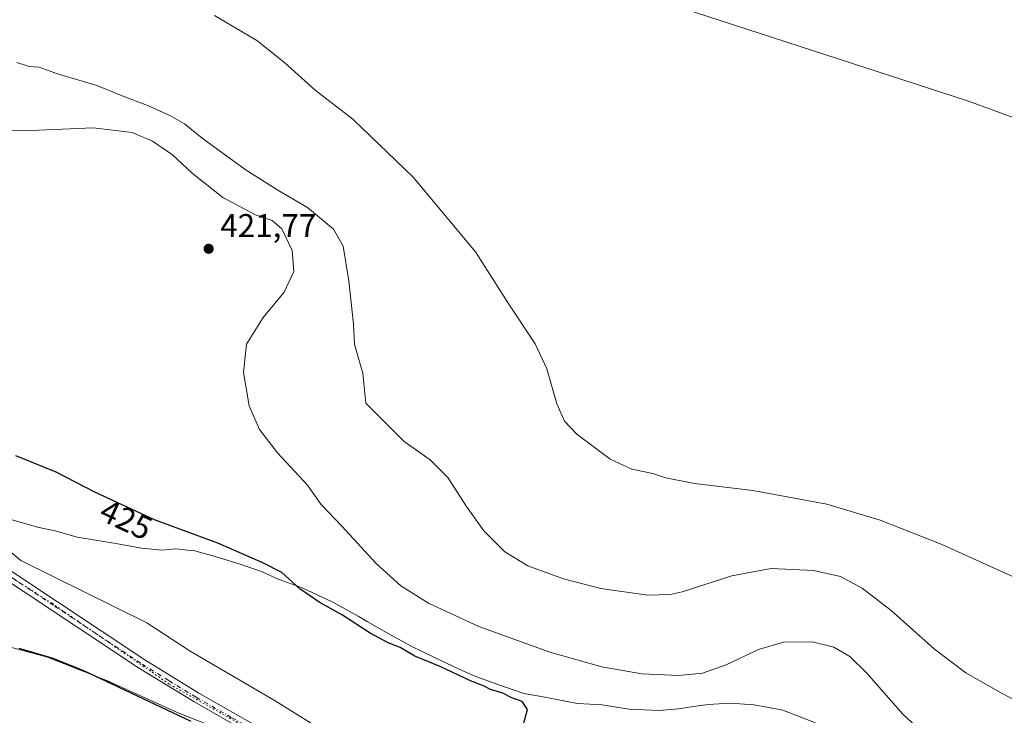
# Model space of a CAD drawing. Units: metres. Extents: x 631678 to 635143, y 4711173 to 4713552.
# Drawn here: x 634187 to 634485, y 4712792 to 4713004 of the extents above; entities that cross this region are included whole.
import ezdxf
from ezdxf.enums import TextEntityAlignment as Align

# ---------------------------------------------------------------- set-up
doc = ezdxf.new("R2010")
doc.units = ezdxf.units.M
doc.header["$MEASUREMENT"] = 0
doc.linetypes.add('DGN Style 4', pattern=[2.6384748266838614, 1.318413404963828, -0.6592067024819142, 0.001648016756204785, -0.6592067024819142])
doc.linetypes.add('DGN Style 5', pattern=[1.1536117293433497, 0.4944050268614355, -0.6592067024819142])
for name, color, linetype, lineweight in [('Corriente natural lineal', 142, 'Continuous', 13), ('Curva de nivel maestra', 30, 'Continuous', 30), ('Curva de nivel normal', 30, 'Continuous', 0), ('Municipio', 91, 'Continuous', 13), ('Municipio CxS', 4, 'Continuous', 0), ('Pista no pavimentada Cxs', 111, 'Continuous', 0), ('Pista no pavimentada eje', 91, 'DGN Style 4', 0), ('Punto de cota en terreno', 7, 'Continuous', 0), ('Rótulo de curva de nivel directora', 7, 'Continuous', 0), ('Rótulo de punto de cota en terreno', 7, 'Continuous', 0), ('Suelo desnudo CxS', 253, 'Continuous', 0), ('Vía pecuaria CxS', 92, 'Continuous', 13), ('Vía pecuaria eje', 92, 'DGN Style 5', 0)]:
    doc.layers.add(name, color=color, linetype=linetype, lineweight=lineweight)
doc.styles.add('Style-Arial', font='txt')

# ---------------------------------------------------------------- blocks, each defined once
blk = doc.blocks.new('5PATER')
at = {"layer": 'Suelo desnudo CxS', "linetype": 'Continuous', "lineweight": 0}
h = blk.add_hatch(color=51, dxfattribs=at)
edge = h.paths.add_edge_path()
edge.add_ellipse((0, 0), major_axis=(-0.1095731443231308, -0.1110710700762829), ratio=0.9994222409660322, start_angle=0, end_angle=360)

msp = doc.modelspace()

# ---------------------------------------------------------------- linework, layer by layer
at = {"layer": 'Corriente natural lineal', "color": 142, "linetype": 'Continuous', "lineweight": 13}
msp.add_polyline3d([(634115.6101000002, 4713143.850099999, 410.5547999999981), (634148.6101000002, 4713126.120100001, 410.0371000000014), (634262.0401, 4713064.120100001, 408.6386999999959), (634299.1601, 4713044.5001, 408.0068000000028), (634330.1401000004, 4713026.5101, 407.5773999999947), (634339.9700999996, 4713022.670100001, 407.3512000000046), (634474.5500999996, 4712978.840100001, 405.4131999999955), (634488.8501000004, 4712973.590100001, 405.2451000000001), (634493.4001000002, 4712972.1601, 405.1872000000003), (634497.2301000003, 4712971.5101, 405.1800999999978), (634505.6801000005, 4712971.2601, 405.0865999999951), (634569.4200999998, 4712974.6601, 404.4538999999932), (634642.2200999996, 4712977.380100001, 403.9425000000047), (634654.5301000001, 4712978.040100001, 404.0660999999964)], dxfattribs=at)
at = {"layer": 'Curva de nivel maestra', "color": 30, "linetype": 'Continuous', "lineweight": 30, "elevation": 425, "flags": 128}
for points in [[(634339.4800000006, 4712789.640100001), (634340.6699999999, 4712794.030099999), (634339.0499999998, 4712796.470100001), (634335.9600000001, 4712797.5801), (634333.2199999997, 4712798.9801), (634329.4400000004, 4712800.140100001), (634327.4699999997, 4712801.1601), (634323.4100000003, 4712802.770099999), (634314.4100000003, 4712806.970100001), (634306.4400000004, 4712810.290100001), (634302.0099999999, 4712812.9101), (634298.4000000004, 4712814.3301), (634292.9000000004, 4712817.200099999), (634284.4800000006, 4712822.7401), (634277.4500000002, 4712826.690099999), (634271.5999999996, 4712830.7501), (634266.0999999996, 4712835.710100001), (634260.3799999999, 4712838.620100001), (634246.7300000006, 4712844.610099999), (634227.4900000002, 4712851.620100001), (634209.3200000003, 4712860.0601), (634197.6299999999, 4712866.1801), (634185.4199999999, 4712871.140100001)], [(634186.2999999998, 4712812.6501), (634196.2599999999, 4712809.780099999), (634205.6699999999, 4712806.030099999), (634238.4400000004, 4712790.5601)]]:
    msp.add_lwpolyline(points, dxfattribs=at)
at = {"layer": 'Curva de nivel normal', "color": 30, "linetype": 'Continuous', "lineweight": 0, "flags": 128}
for points, elevation in [([(634245.6699999999, 4713004.800100001), (634258.4900000002, 4712997.200099999), (634267.0499999998, 4712990.4101), (634276.2100000001, 4712982.100099999), (634287.6100000005, 4712973.290100001), (634305.9800000006, 4712955.6801), (634324.8600000005, 4712933.030099999), (634334.9600000001, 4712917.1501), (634342.9900000002, 4712905.100099999), (634346.5800000001, 4712897.5001), (634349.5899999999, 4712886.840100001), (634351.9199999999, 4712881.620100001), (634355.6799999997, 4712877.710100001), (634365.7699999996, 4712870.120100001), (634372.29, 4712867.020099999), (634378.6799999997, 4712865.720100001), (634382.6799999997, 4712864.4301), (634391.3499999996, 4712862.720100001), (634409.0199999996, 4712860.540100001), (634431.5199999996, 4712856.450099999), (634447.6900000004, 4712851.550100001), (634466.1900000004, 4712844.3101), (634488.3600000005, 4712834.2501)], 410), ([(634504.4800000006, 4712788.720100001), (634484.7199999997, 4712798.960100001), (634473.6600000003, 4712805.2301), (634464.2199999997, 4712812.340100001), (634451.0300000003, 4712824.120100001), (634442.2000000002, 4712830.9301), (634435.6200000001, 4712834.4001), (634427.5800000001, 4712836.2501), (634414.6500000004, 4712836.8301), (634402.6500000004, 4712834.670100001), (634387.6299999999, 4712829.8101), (634383.9400000004, 4712828.9301), (634377.1699999999, 4712828.780099999), (634362.9500000002, 4712830.8101), (634351.5899999999, 4712833.700099999), (634340.79, 4712837.670100001), (634333.7699999996, 4712841.920100001), (634327.4400000004, 4712848.360099999), (634322.1200000001, 4712855.700099999), (634316.5, 4712864.530099999), (634311.0800000001, 4712869.920100001), (634303.2599999999, 4712875.4101), (634291.5899999999, 4712887.050100001), (634290.7300000006, 4712896.220100001), (634289.2699999996, 4712901.050100001), (634288.2100000001, 4712905.050100001), (634287.8600000005, 4712911.050100001), (634286.4000000004, 4712924.220100001), (634284.7199999997, 4712934.7401), (634281.7800000003, 4712939.9301), (634273.9100000003, 4712946.5601), (634265.4400000004, 4712951.440099999), (634255, 4712958.0601), (634241.9500000002, 4712967.5801), (634236.5199999996, 4712971.9001), (634232.3399999999, 4712974.390100001), (634225.6600000003, 4712977.370100001), (634217.6299999999, 4712980.390100001), (634209.9699999997, 4712983.530099999), (634198.0599999997, 4712987.1501), (634192.4900000002, 4712989.170100001), (634189.4400000004, 4712989.340100001), (634185.6699999999, 4712990.600099999)], 415.0000000000001), ([(634463.1799999997, 4712784.630100001), (634454.5800000001, 4712792.600099999), (634443.7000000002, 4712805.0601), (634438.5199999996, 4712810.200099999), (634433.6900000004, 4712813.0101), (634427.0499999998, 4712814.5701), (634418.3499999996, 4712814.5001), (634410.75, 4712812.2601), (634400.9600000001, 4712807.6601), (634393.75, 4712805.130100001), (634386.6100000005, 4712804.340100001), (634375.4100000003, 4712804.890100001), (634363.2000000002, 4712807.0001), (634347.4500000002, 4712811.420100001), (634325.8600000005, 4712819.220100001), (634310.6399999997, 4712826.340100001), (634302.2199999997, 4712831.5801), (634294.7000000002, 4712838.440099999), (634284.4299999997, 4712849.630100001), (634277.9800000006, 4712856.380100001), (634273.8600000005, 4712862.220100001), (634264.8399999999, 4712871.970100001), (634259.3399999999, 4712879.0801), (634256.1600000003, 4712886.2401), (634254.4299999997, 4712896.4301), (634255.3600000005, 4712905.050100001), (634260.4000000004, 4712913.0801), (634266.8200000003, 4712920.8301), (634269.7100000001, 4712927.110099999), (634269.2400000002, 4712933.5001), (634266.0800000001, 4712940.030099999), (634263.1500000004, 4712942.550100001), (634258.2999999998, 4712944.210100001), (634248.1600000003, 4712949.590100001), (634238.9199999999, 4712956.960100001), (634232.9600000001, 4712962.520099999), (634226.9000000004, 4712966.690099999), (634220.6799999997, 4712969.2501), (634208.8499999996, 4712970.690099999), (634192.4699999997, 4712970.030099999), (634179.3600000005, 4712969.870100001)], 420)]:
    msp.add_lwpolyline(points, dxfattribs=dict(at, elevation=elevation))
at = {"layer": 'Municipio', "color": 91, "linetype": 'Continuous', "lineweight": 13, "flags": 128}
msp.add_lwpolyline([(634428.1030000002, 4712790.041000001), (634418.1810000008, 4712793.902000003), (634409.4940000012, 4712795.474999998), (634402.2320000015, 4712795.938000001), (634395.5000000016, 4712795.523000002), (634391.0659999996, 4712794.915000001), (634386.4980000008, 4712794.289999999), (634380.6590000011, 4712793.768000001), (634371.4900000013, 4712794.185000002), (634363.3180000018, 4712795.518000001), (634355.8050000009, 4712795.847000001), (634345.453, 4712797.890000002), (634339.578, 4712798.894000002), (634331.6270000006, 4712801.630999999), (634324.4420000005, 4712804.258), (634319.6830000007, 4712806.432999999), (634312.2230000017, 4712809.945), (634305.5310000022, 4712813.219000002), (634298.5740000004, 4712816.997999999), (634292.0470000021, 4712820.777), (634289.2880000005, 4712822.374000002), (634281.5560000014, 4712826.642000001), (634272.2930000003, 4712831.000000002), (634265.650000001, 4712833.409000001), (634264.7240000007, 4712833.745000001), (634260.4780000013, 4712835.806999999), (634253.4260000016, 4712838.183000002), (634245.8650000013, 4712840.547000002), (634239.338000001, 4712842.299000002), (634237.4450000013, 4712842.479000002), (634233.9830000015, 4712842.807000002), (634231.6840000004, 4712842.612999998), (634229.7930000006, 4712842.452000001), (634223.5460000017, 4712843.067), (634216.3760000013, 4712844.322000002), (634204.0039999998, 4712846.415), (634197.3450000001, 4712848.292000001), (634191.9759999998, 4712849.436000003), (634182.8830000008, 4712852.017000001)], dxfattribs=at)
msp.add_lwpolyline([(634428.1030000002, 4712790.041000001), (634418.1810000008, 4712793.902000003), (634409.4940000012, 4712795.474999998), (634402.2320000015, 4712795.938000001), (634395.5000000016, 4712795.523000002), (634391.0659999996, 4712794.915000001), (634386.4980000008, 4712794.289999999), (634380.6590000011, 4712793.768000001), (634371.4900000013, 4712794.185000002), (634363.3180000018, 4712795.518000001), (634355.8050000009, 4712795.847000001), (634345.453, 4712797.890000002), (634339.578, 4712798.894000002), (634331.6270000006, 4712801.630999999), (634324.4420000005, 4712804.258), (634319.6830000007, 4712806.432999999), (634312.2230000017, 4712809.945), (634305.5310000022, 4712813.219000002), (634298.5740000004, 4712816.997999999), (634292.0470000021, 4712820.777), (634289.2880000005, 4712822.374000002), (634281.5560000014, 4712826.642000001), (634272.2930000003, 4712831.000000002), (634265.650000001, 4712833.409000001), (634264.7240000007, 4712833.745000001), (634260.4780000013, 4712835.806999999), (634253.4260000016, 4712838.183000002), (634245.8650000013, 4712840.547000002), (634239.338000001, 4712842.299000002), (634237.4450000013, 4712842.479000002), (634233.9830000015, 4712842.807000002), (634231.6840000004, 4712842.612999998), (634229.7930000006, 4712842.452000001), (634223.5460000017, 4712843.067), (634216.3760000013, 4712844.322000002), (634204.0039999998, 4712846.415), (634197.3450000001, 4712848.292000001), (634191.9759999998, 4712849.436000003), (634182.8830000008, 4712852.017000001)], dxfattribs=at)
at = {"layer": 'Municipio CxS', "color": 4, "linetype": 'Continuous', "lineweight": 0, "flags": 128}
for points in [[(634428.1029999997, 4712790.041), (634418.1810000002, 4712793.902000002), (634409.4940000006, 4712795.474999999), (634402.2320000009, 4712795.938), (634395.500000001, 4712795.523000001), (634391.0659999991, 4712794.915), (634386.4980000001, 4712794.289999999), (634380.6590000007, 4712793.768), (634371.4900000007, 4712794.185000001), (634363.3179999992, 4712795.518), (634355.8050000003, 4712795.847), (634345.4529999995, 4712797.890000002), (634339.5779999993, 4712798.894), (634331.627, 4712801.630999999), (634324.4419999999, 4712804.257999999), (634319.6830000001, 4712806.433), (634312.2230000012, 4712809.944999999), (634305.5310000015, 4712813.219000001), (634298.5739999998, 4712816.998000001), (634292.0469999993, 4712820.777000001), (634289.288, 4712822.374000001), (634281.5560000008, 4712826.642), (634272.2929999997, 4712831.000000001), (634265.6500000004, 4712833.409), (634264.7240000003, 4712833.745), (634260.4780000007, 4712835.807), (634253.4259999989, 4712838.183000001), (634245.8650000007, 4712840.547000002), (634239.3380000005, 4712842.299000002), (634237.4450000008, 4712842.479), (634233.9830000009, 4712842.807000001), (634231.6839999997, 4712842.613), (634229.793, 4712842.452), (634223.5460000013, 4712843.067), (634216.3760000007, 4712844.322000001), (634204.0039999993, 4712846.414999999), (634197.3449999995, 4712848.292), (634191.9759999993, 4712849.436000002), (634182.8830000003, 4712852.017)], [(634182.8830000003, 4712852.017), (634191.9759999993, 4712849.436000002), (634197.3449999995, 4712848.292), (634204.0039999993, 4712846.414999999), (634216.3760000007, 4712844.322000001), (634223.5460000013, 4712843.067), (634229.793, 4712842.452), (634231.6839999997, 4712842.613), (634233.9830000009, 4712842.807000001), (634237.4450000008, 4712842.479), (634239.3380000005, 4712842.299000002), (634245.8650000007, 4712840.547000002), (634253.4259999989, 4712838.183000001), (634260.4780000007, 4712835.807), (634264.7240000003, 4712833.745), (634265.6500000004, 4712833.409), (634272.2929999997, 4712831.000000001), (634281.5560000008, 4712826.642), (634289.288, 4712822.374000001), (634292.0469999993, 4712820.777000001), (634298.5739999998, 4712816.998000001), (634305.5310000015, 4712813.219000001), (634312.2230000012, 4712809.944999999), (634319.6830000001, 4712806.433), (634324.4419999999, 4712804.257999999), (634331.627, 4712801.630999999), (634339.5779999993, 4712798.894), (634345.4529999995, 4712797.890000002), (634355.8050000003, 4712795.847), (634363.3179999992, 4712795.518), (634371.4900000007, 4712794.185000001), (634380.6590000007, 4712793.768), (634386.4980000001, 4712794.289999999), (634391.0659999991, 4712794.915), (634395.500000001, 4712795.523000001), (634402.2320000009, 4712795.938), (634409.4940000006, 4712795.474999999), (634418.1810000002, 4712793.902000002), (634428.1029999997, 4712790.041)]]:
    msp.add_lwpolyline(points, dxfattribs=at)
at = {"layer": 'Pista no pavimentada Cxs', "color": 111, "linetype": 'Continuous', "lineweight": 0}
for points in [[(634171.4501, 4712844.380100001, 426.6291000000056), (634224.5201000003, 4712809.100099999, 425.9970999999932), (634240.9001000002, 4712799.0601, 425.8122000000003), (634266.7001, 4712784.370100001, 425.3151999999973)], [(634171.4501, 4712844.380100001, 426.6291000000056), (634224.5201000003, 4712809.100099999, 425.9970999999932), (634240.9001000002, 4712799.0601, 425.8122000000003), (634266.7001, 4712784.370100001, 425.3151999999973)], [(634261.0601000005, 4712784.0601, 425.2382000000071), (634239.3501000004, 4712796.440099999, 425.7171999999992), (634222.8800999997, 4712806.530099999, 425.9642000000022), (634169.7301000003, 4712841.870100001, 426.6156000000047)], [(634294.9298, 4712745.479900001, 424.8521000000038), (634292.5900999998, 4712749.2501, 424.9213000000018), (634283.4101, 4712760.4001, 425.0583000000043), (634276.6501000002, 4712769.970100001, 424.9820999999939), (634268.6401000004, 4712778.290100001, 425.1138000000064), (634261.0601000005, 4712784.0601, 425.2382000000071), (634239.3501000004, 4712796.440099999, 425.7171999999992), (634222.8800999997, 4712806.530099999, 425.9642000000022), (634169.7301000003, 4712841.870100001, 426.6156000000047)]]:
    msp.add_polyline3d(points, dxfattribs=at)
at = {"layer": 'Pista no pavimentada eje', "color": 91, "linetype": 'DGN Style 4', "lineweight": 0}
msp.add_polyline3d([(634170.5900999998, 4712843.1251, 426.6172999999981), (634197.1250999998, 4712825.485099999, 426.2850999999937), (634223.7001, 4712807.815099999, 425.9720999999991), (634231.9351000005, 4712802.770099999, 425.8733999999968), (634240.1250999998, 4712797.7501, 425.7596000000049), (634250.9801000003, 4712791.5601, 425.5510000000068), (634263.8800999997, 4712784.215100001, 425.2880000000005), (634267.6700999998, 4712781.3301, 425.1904000000068), (634269.7801000001, 4712779.9901, 425.1839000000036), (634273.7851, 4712775.8301, 425.0880000000034), (634279.2100999998, 4712771.9901, 425.090200000006), (634281.1250999998, 4712770.390100001, 425.0884999999981), (634284.5050999997, 4712765.6051, 425.0696999999927), (634285.5651000004, 4712764.4801, 425.0610000000015), (634286.9801000003, 4712762.405099999, 425.0111000000034), (634287.8651000002, 4712760.7051, 425.0035000000062), (634292.4550999999, 4712755.130100001, 424.9768999999943), (634294.5950999996, 4712750.215100001, 424.9532000000036), (634295.7651000004, 4712748.3301, 424.9324000000051), (634296.9101, 4712746.095100001, 424.8785000000062), (634297.6920999996, 4712744.8343, 424.8515999999945)], dxfattribs=at)
at = {"layer": 'Vía pecuaria CxS', "color": 92, "linetype": 'Continuous', "lineweight": 13}
for points in [[(634150.3947999999, 4712869.537799999, 426.6140000000014), (634186.9182000002, 4712839.297800001, 426.5831999999937), (634225.1194000002, 4712820.392300001, 426.0929999999935), (634238.244, 4712811.736, 426.0381000000052), (634254.6102999998, 4712802.226, 425.8610000000045), (634264.091, 4712796.717, 425.7394999999961), (634275.6150000002, 4712789.505999999, 425.4793000000063)], [(634150.3947999999, 4712869.537799999, 426.6140000000014), (634186.9182000002, 4712839.297800001, 426.5831999999937), (634225.1194000002, 4712820.392300001, 426.0929999999935), (634238.244, 4712811.736, 426.0381000000052), (634254.6102999998, 4712802.226, 425.8610000000045), (634264.091, 4712796.717, 425.7394999999961), (634275.6150000002, 4712789.505999999, 425.4793000000063)], [(634569.3099999997, 4712375.478, 419.7140000000073), (634552.2450000001, 4712397.600000001, 420.0066999999981), (634536.1869999999, 4712420.245999999, 420.3000999999931), (634520.5920000002, 4712446.073000001, 420.732999999993), (634514.3509999998, 4712454.603, 421.6630000000005), (634508.8260000005, 4712461.41, 421.679099999994), (634498.7580000004, 4712473.339000001, 421.6894999999931), (634489.2189999997, 4712483.753000001, 421.8068000000058), (634478.7869999995, 4712494.535, 422.1294000000053), (634460.6490000002, 4712517.790999999, 421.9456999999966), (634454.0778999999, 4712523.669399999, 421.882700000002), (634436.1796000004, 4712539.6808, 422.0877000000037), (634424.0882000001, 4712555.834100001, 422.4612000000052), (634336.2927999999, 4712672.2259, 424.1650999999983), (634329.9187000003, 4712681.020300001, 424.3510999999999), (634291.2470000006, 4712734.376, 424.3951999999991), (634279.5303999997, 4712752.469799999, 424.3261999999959), (634270.2756000003, 4712765.852600001, 423.7381000000024), (634262.0727000004, 4712775.910499999, 424.1809000000067), (634247.8920999998, 4712787.796900001, 425.3319999999949), (634234.1326000001, 4712793.267200001, 425.290599999993), (634213.1776000002, 4712802.792199999, 425.2446000000054), (634194.9742000002, 4712809.9889, 425.0500999999931), (634173.5744000003, 4712815.705900001, 425.728099999993)], [(634569.3099999997, 4712375.478, 419.7140000000073), (634552.2450000001, 4712397.600000001, 420.0066999999981), (634536.1869999999, 4712420.245999999, 420.3000999999931), (634520.5920000002, 4712446.073000001, 420.732999999993), (634514.3509999998, 4712454.603, 421.6630000000005), (634508.8260000005, 4712461.41, 421.679099999994), (634498.7580000004, 4712473.339000001, 421.6894999999931), (634489.2189999997, 4712483.753000001, 421.8068000000058), (634478.7869999995, 4712494.535, 422.1294000000053), (634460.6490000002, 4712517.790999999, 421.9456999999966), (634454.0778999999, 4712523.669399999, 421.882700000002), (634436.1796000004, 4712539.6808, 422.0877000000037), (634424.0882000001, 4712555.834100001, 422.4612000000052), (634336.2927999999, 4712672.2259, 424.1650999999983), (634329.9187000003, 4712681.020300001, 424.3510999999999), (634291.2470000006, 4712734.376, 424.3951999999991), (634279.5303999997, 4712752.469799999, 424.3261999999959), (634270.2756000003, 4712765.852600001, 423.7381000000024), (634262.0727000004, 4712775.910499999, 424.1809000000067), (634247.8920999998, 4712787.796900001, 425.3319999999949), (634234.1326000001, 4712793.267200001, 425.290599999993), (634213.1776000002, 4712802.792199999, 425.2446000000054), (634194.9742000002, 4712809.9889, 425.0500999999931), (634173.5744000003, 4712815.705900001, 425.728099999993)]]:
    msp.add_polyline3d(points, dxfattribs=at)
at = {"layer": 'Vía pecuaria eje', "color": 92, "linetype": 'DGN Style 5', "lineweight": 0}
msp.add_polyline3d([(633862.8294000003, 4713186.544600001, 430.4943000000058), (633862.6240999997, 4713178.1874, 430.3515999999945), (633904.0669, 4713136.082000001, 430.3503000000055), (633945.9342, 4713093.4036, 429.6316999999981), (633974.9062000001, 4713057.287900001, 429.047000000006), (633995.9406000003, 4713027.125299999, 430.0856000000058), (634007.4500000002, 4713007.2816, 429.8246999999974), (634019.7531000003, 4712986.247099999, 429.2949999999983), (634035.2313000001, 4712970.768999999, 429.0071999999927), (634062.2187999999, 4712944.575200001, 428.6827000000048), (634102.7001999998, 4712904.490700001, 427.9242999999988), (634133.3234999999, 4712871.1373, 427.173299999995), (634161.8346999995, 4712848.134400001, 426.726800000004), (634196.3629000002, 4712826.3062, 426.3007999999973), (634232.0673000002, 4712801.6742, 425.8597000000009), (634263.8317, 4712783.840500001, 425.2712999999931), (634276.9287, 4712771.5373, 425.0366000000067), (634299.9474, 4712741.3748, 424.8242999999929), (634341.0515000002, 4712689.188200001, 424.0142999999953)], dxfattribs=at)

# ---------------------------------------------------------------- block references
at = {"layer": 'Punto de cota en terreno', "color": 7, "linetype": 'Continuous', "lineweight": 0, "xscale": 10, "yscale": 10, "zscale": 10}
msp.add_blockref('5PATER', (634243.9000000004, 4712933.980000001, 421.7700000000041), dxfattribs=at)

# ---------------------------------------------------------------- texts
at = {"layer": 'Rótulo de curva de nivel directora', "color": 7, "linetype": 'Continuous', "lineweight": 0, "style": 'Style-Arial'}
msp.add_text('425', height=7.000000000000002, rotation=335.0848843673184, dxfattribs=at).set_placement((634218.8345953064, 4712851.760106121), align=Align.MIDDLE_CENTER)
at = {"layer": 'Rótulo de punto de cota en terreno', "color": 7, "linetype": 'Continuous', "lineweight": 0, "style": 'Style-Arial'}
msp.add_text('421,77', height=7.000000000000002, dxfattribs=at).set_placement((634247.4277999997, 4712937.5078))

doc.saveas('drawing.dxf')
